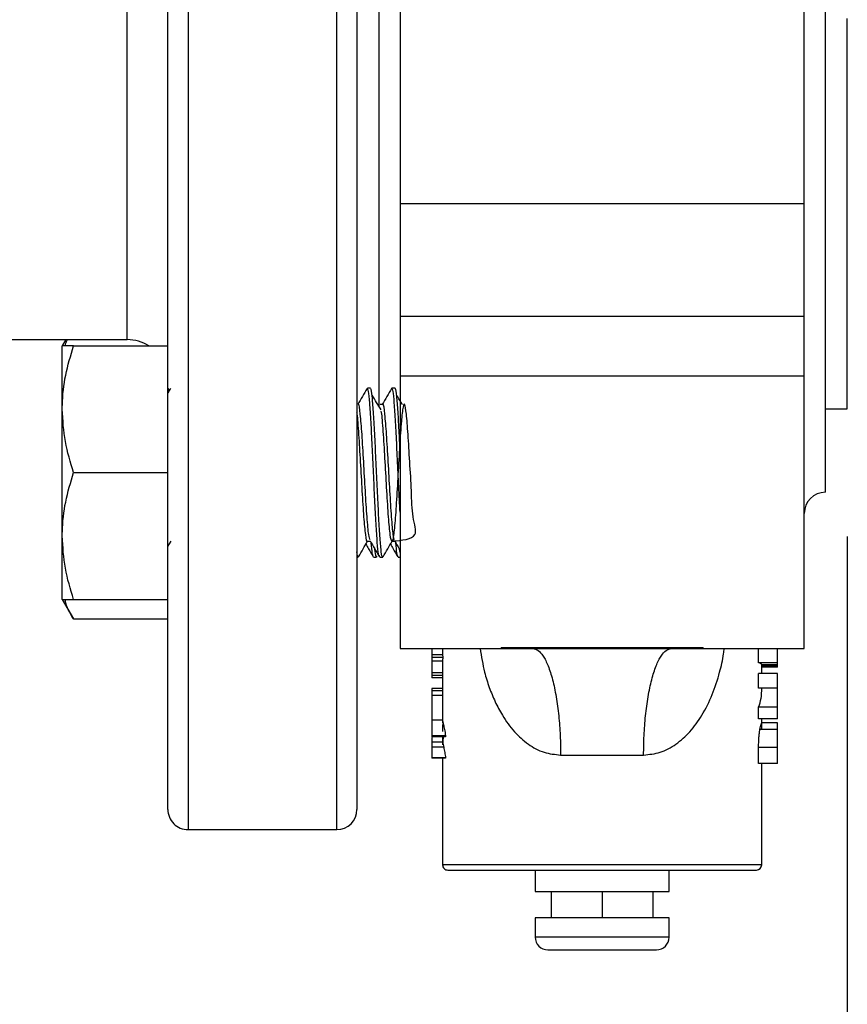
# Model space of a CAD drawing. Extents: x 0 to 16.5, y 0 to 11.7.
# Drawn here: x 5.8 to 6, y 5.6 to 5.9 of the extents above; entities that cross this region are included whole.
import ezdxf

# ---------------------------------------------------------------- set-up
doc = ezdxf.new("R2010")
doc.units = 0
doc.linetypes.add('SLD-SOLID', pattern=[0])
doc.layers.get('0').update_dxf_attribs({"linetype": 'CONTINUOUS'})
doc.layers.add('BRAND_TABLE', color=5, linetype='SLD-SOLID')
doc.styles.add('SLDTEXTSTYLE14', font='TXT', dxfattribs={"width": 0.75})
doc.dimstyles.new('SLDDIMSTYLE0', dxfattribs={"dimtxt": 0.1377952755905512, "dimasz": 0.13, "dimexe": 0, "dimexo": 0.0625, "dimgap": 0.0344488188976378, "dimtad": 1, "dimlfac": 12, "dimrnd": 1e-09, "dimzin": 12, "dimtxsty": 'SLDTEXTSTYLE14', "dimsah": 1, "dimcen": 0.09, "dimazin": 3, "dimtfac": 1, "dimtofl": 0, "dimtmove": 0, "dimatfit": 3, "dimtolj": 1, "dimtzin": 12})

# ---------------------------------------------------------------- blocks, each defined once
blk = doc.blocks.new('_D')
at = {"layer": 'BRAND_TABLE', "color": 1}
for p, q in [((2.925632102422062, 5.749408087199053), (2.925632102422132, 4.784861616536793)), ((6.020710842579542, 5.74940808719904), (6.020710842579613, 4.784861616537018)), ((6.020710842579609, 4.824231695277176), (2.925632102422129, 4.824231695276951))]:
    blk.add_line(p, q, dxfattribs=at)
for points in [[(2.925632102422129, 4.824231695276951), (3.05563210242213, 4.804231695276961), (3.055632102422128, 4.84423169527696)], [(6.020710842579609, 4.824231695277176), (5.890710842579607, 4.844231695277165), (5.890710842579611, 4.804231695277166)]]:
    blk.add_solid(points, dxfattribs=at)
at = {"layer": 'BRAND_TABLE', "color": 1, "insert": (4.292574765580205, 5.001859132858913), "char_height": 0.1377952755905512, "attachment_point": 1, "style": 'SLDTEXTSTYLE14'}
blk.add_mtext('37.14', dxfattribs=at)

msp = doc.modelspace()

# ---------------------------------------------------------------- linework, layer by layer
at = {"color": 7, "linetype": 'SLD-SOLID'}
for p, q in [((5.81738079008619, 6.159020948091125), (5.81738079008619, 5.659020948091125)), ((5.863214123419524, 5.659020948091125), (5.863214123419524, 6.159020948091123)), ((5.811130790086191, 5.665270948091124), (5.811130790086191, 6.152770948091124)), ((5.869464123419524, 6.152770948091124), (5.869464123419524, 5.665270948091124)), ((6.013985120794758, 5.763023572763283), (6.013985120794739, 6.055018323419525)), ((5.876189845204195, 6.027068116128434), (5.876189845204199, 5.789259179974652)), ((5.79863079008619, 5.810062614757791), (5.79863079008619, 6.00386367542051)), ((5.882751524994219, 5.966136138439443), (5.882751524994213, 5.851905757743413)), ((6.007423441004711, 5.851905757743405), (6.007423441004718, 5.966136138439434)), ((6.020710842579523, 5.788778165939197), (6.020710842579516, 5.909020948091429)), ((6.007423441004711, 5.851905757743405), (5.882751524994213, 5.851905757743413)), ((5.882751524994213, 5.851905757743413), (5.882751524994214, 5.817283678296212)), ((6.007423441004707, 5.817283678296203), (6.007423441004711, 5.851905757743405)), ((5.882751524994214, 5.817283678296212), (6.007423441004707, 5.817283678296203)), ((5.882751524994214, 5.817283678296212), (5.882751524994219, 5.798839195196983)), ((6.007423441004711, 5.798839195196975), (6.007423441004707, 5.817283678296203)), ((5.641511367514012, 5.810062614757791), (5.79863079008619, 5.810062614757791)), ((5.779691482295052, 5.810062614757791), (5.77857870675287, 5.80813523098131)), ((5.778578706752858, 5.788603980981279), (5.778578706752862, 5.808135230981292)), ((5.782067628529354, 5.808135230981295), (5.81113079008624, 5.808135230981295)), ((6.007423441004711, 5.798839195196975), (5.882751524994219, 5.798839195196983)), ((5.882751524994219, 5.798839195196983), (5.882751524994236, 5.714828034705477)), ((6.007423441004716, 5.714828034705488), (6.007423441004711, 5.798839195196975)), ((5.811960452053527, 5.794994871636143), (5.811130790086222, 5.793563384479812)), ((5.811603080408034, 5.79437826759652), (5.811231660268308, 5.795019394970059)), ((5.872638333323742, 5.795096461185587), (5.872566826629456, 5.794792669047277)), ((5.873631371610509, 5.795114397647946), (5.872683017258008, 5.795114397647946)), ((5.8802140908995, 5.795096461185587), (5.880142584205212, 5.794792669047277)), ((5.881207129186265, 5.795114397647946), (5.880258774833766, 5.795114397647946)), ((5.778578706752888, 5.749541480981303), (5.778578706752858, 5.788603980981279)), ((5.877550829798548, 5.790070677728037), (5.87660386010158, 5.790070677728039)), ((6.013985120794747, 5.788778165939196), (6.02071084257951, 5.788778165939196)), ((5.782067628529304, 5.769072730981296), (5.811130790086191, 5.769072730981293)), ((5.778578706752858, 5.730010230981286), (5.778578706752888, 5.749541480981303)), ((5.811187347018659, 5.746312301825856), (5.812138163974181, 5.747951669200473)), ((5.872684744390278, 5.747951669200473), (5.873569778192884, 5.747951669200476)), ((5.880260501966036, 5.747951669200473), (5.881145535768642, 5.747951669200476)), ((5.869464123419515, 5.743031064314612), (5.869842289608392, 5.743031064314612)), ((5.874577671803463, 5.743031064314621), (5.875524752678926, 5.743031064314621)), ((5.875625599662222, 5.743126066992549), (5.875671772359, 5.743205768055168)), ((5.875940772366429, 5.743670102779639), (5.875996387648657, 5.743766103173826)), ((5.876472571381428, 5.743031064314612), (5.87741804718415, 5.743031064314612)), ((5.882153429379219, 5.743031064314621), (5.882751524994223, 5.743031064314621)), ((5.882751524994228, 5.744429906383857), (5.882600167532127, 5.745443311127357)), ((5.778578706752848, 5.730010230981304), (5.782067628529301, 5.723967241200853)), ((5.782067628529342, 5.730010230981305), (5.811130790086223, 5.730010230981302)), ((5.782067628529304, 5.723967241200853), (5.811130790086191, 5.72396724120085)), ((5.882751524994221, 5.714828034705506), (5.913917863576907, 5.714828034705506)), ((5.892594044679272, 5.714828034705506), (5.892594044679274, 5.712941198383215)), ((5.895892588136893, 5.712941198383201), (5.892594044679274, 5.712941198383215)), ((5.892594044679274, 5.712941198383215), (5.892594044679258, 5.712080576805499)), ((5.895892588136893, 5.714828034705506), (5.895892588136893, 5.712941198383201)), ((5.913919503996854, 5.715184577561775), (5.976255462002094, 5.715184577561775)), ((5.913919503996854, 5.715184577561775), (5.913919503996854, 5.714828034705471)), ((5.913919503996854, 5.714828034705471), (5.976255462002094, 5.714828034705471)), ((5.976255462002094, 5.714828034705471), (5.976255462002094, 5.715184577561775)), ((5.976257463695429, 5.714828034705504), (6.007423441004709, 5.714828034705504)), ((5.993351161039459, 5.710408274675486), (5.993351161039459, 5.714828034705504)), ((5.999221341267175, 5.710408274675486), (5.999221341267175, 5.714828034705613)), ((5.89592321625563, 5.712080576805485), (5.892594044679258, 5.712080576805499)), ((5.892594044679258, 5.712080576805499), (5.892594044679274, 5.710933081368544)), ((5.895882084534925, 5.710933081368531), (5.892594044679274, 5.710933081368544)), ((5.892594044679269, 5.710933081368544), (5.892594044679274, 5.707394970437921)), ((5.895874884574285, 5.710933081368531), (5.895874884574285, 5.710038008458764)), ((5.895874884574281, 5.71003800845876), (5.895874884574286, 5.701801656569357)), ((5.999221341267175, 5.710408274675486), (5.993351161039459, 5.710408274675486)), ((5.994300081424669, 5.707146182437015), (5.994300081424669, 5.709879837982816)), ((5.999221341267188, 5.7098458449792), (5.994300081424669, 5.7098458449792)), ((5.999221341267188, 5.709435447060184), (5.994300081424669, 5.709435447060184)), ((5.999221341267188, 5.7098458449792), (5.999221341267175, 5.710408274675486)), ((5.895874884574281, 5.707394970437907), (5.892594044679274, 5.707394970437921)), ((5.892594044679274, 5.707394970437921), (5.892594044679274, 5.706534348860204)), ((5.895874884574281, 5.706534348860191), (5.892594044679274, 5.706534348860204)), ((5.892594044679274, 5.706534348860204), (5.892594044679265, 5.705769351902239)), ((5.993351161039459, 5.702646744866714), (5.993351161039459, 5.707146182437015)), ((5.999221341267175, 5.707146182437015), (5.993351161039459, 5.707146182437015)), ((5.999221341267189, 5.709058443404396), (5.994300081424669, 5.709058443404396)), ((5.999221341267175, 5.702646744866714), (5.999221341267175, 5.707146182437015)), ((5.895874884574272, 5.705769351902226), (5.892594044679265, 5.705769351902239)), ((5.895874884574281, 5.70251811483084), (5.892594044679274, 5.702518114830853)), ((5.892594044679274, 5.702518114830853), (5.892594044679274, 5.701848742492632)), ((5.895874884574286, 5.701848742492619), (5.892594044679274, 5.701848742492632)), ((5.892594044679274, 5.701848742492632), (5.892594044679265, 5.700414373196437)), ((5.895878013230591, 5.700414373196423), (5.892594044679265, 5.700414373196437)), ((5.892594044679274, 5.700414373196437), (5.892594044679274, 5.69276440361672)), ((5.895874884574286, 5.700414373196423), (5.895874884574286, 5.692745707285985)), ((5.999221341267175, 5.702646744866714), (5.993351161039459, 5.702646744866714)), ((5.994300081424669, 5.701704775750971), (5.994300081424669, 5.702646744866714)), ((5.999221341267175, 5.6967640817621), (5.999221341267179, 5.702646744866714)), ((5.993351161039459, 5.693197925969075), (5.993351161039459, 5.6967640817621)), ((5.999221341267175, 5.6967640817621), (5.993351161039459, 5.6967640817621)), ((5.999221341267175, 5.693197925969075), (5.999221341267175, 5.6967640817621)), ((5.895874884574286, 5.6927662078008), (5.892594044679273, 5.692766207800805)), ((5.895874884574271, 5.692538746424137), (5.895874884574271, 5.691877026725647)), ((5.895874884574286, 5.691383205549752), (5.895874884574286, 5.689264062293494)), ((5.999221341267175, 5.693197925969075), (5.993351161039459, 5.693197925969075)), ((5.999221341267159, 5.691960580637239), (5.994298506596291, 5.691960580637239)), ((5.994300081424669, 5.691957641212633), (5.994300081424669, 5.693197925969075)), ((5.994300081424664, 5.689935833730604), (5.994300081424664, 5.691960580637239)), ((5.892594044679247, 5.689243190306283), (5.892594044679258, 5.689226292686103)), ((5.999221341267175, 5.689898045485381), (5.993745421090498, 5.689898045485381)), ((5.892594044679258, 5.687887548009653), (5.892594044679258, 5.687600674150413)), ((5.896809133650197, 5.687887548009639), (5.892594044679258, 5.687887548009653)), ((5.896771720947507, 5.6876006741504), (5.892594044679258, 5.687600674150413)), ((5.895915106624973, 5.685975055614712), (5.892594044679274, 5.685975055614725)), ((5.895874884574286, 5.687600674150403), (5.895874884574286, 5.686187356320308)), ((5.895874884574271, 5.685995248128249), (5.895874884574271, 5.685163846362151)), ((5.896083204781987, 5.687887548009639), (5.895915106624973, 5.685975055614712)), ((5.896231029795636, 5.684445061698765), (5.892594044679258, 5.68444506169878)), ((5.932292207408927, 5.682019635755348), (5.95788275859003, 5.682019635755348)), ((5.993351161039465, 5.679362155440387), (5.993351161039465, 5.684380082886955)), ((5.999221341267175, 5.684380082886955), (5.993351161039465, 5.684380082886955)), ((5.999221341267175, 5.679362155440387), (5.999221341267175, 5.684380082886955)), ((5.892594044679258, 5.681193824627409), (5.892594044679258, 5.681002575387907)), ((5.896790329011434, 5.681193824627395), (5.892594044679258, 5.681193824627409)), ((5.896735093638756, 5.681002575387894), (5.892594044679258, 5.681002575387907)), ((5.895874884574286, 5.681002575387897), (5.895874884574286, 5.664106249928577)), ((5.999221341267175, 5.679362155440387), (5.993351161039465, 5.679362155440387)), ((5.99430008142468, 5.664106249928577), (5.994300081424676, 5.679362155440387)), ((5.895874884574286, 5.664104609508629), (5.895874884574286, 5.648194176437761)), ((5.99430008142468, 5.648194176437763), (5.99430008142468, 5.664106249928578)), ((5.81738079008619, 5.659020948091125), (5.863214123419524, 5.659020948091125)), ((5.945087482999484, 5.648194176437761), (5.895874884574286, 5.648194176437761)), ((5.897515304521793, 5.646553756490255), (5.945087482999493, 5.646553756490256)), ((5.924418191660902, 5.646553756490253), (5.924418191660901, 5.639992076700231)), ((5.99430008142468, 5.648194176437763), (5.945087482999484, 5.648194176437761)), ((5.945087482999493, 5.646553756490256), (5.992659661477173, 5.646553756490258)), ((5.965756774338066, 5.639992076700231), (5.965756774338066, 5.646553756490258)), ((5.924418191660901, 5.639992076700231), (5.965756774338066, 5.639992076700231)), ((5.929339451503421, 5.639992076700232), (5.929339451503421, 5.631789976962705)), ((5.945087482999483, 5.639992076700231), (5.945087482999469, 5.631789976962705)), ((5.960835514495545, 5.631789976962703), (5.960835514495545, 5.639992076700231)), ((5.924418191660901, 5.631789976962705), (5.924418191660901, 5.625884465151674)), ((5.965756774338066, 5.631789976962705), (5.924418191660901, 5.631789976962705)), ((5.965756774338066, 5.625884465151674), (5.965756774338066, 5.631789976962705)), ((5.965756774338066, 5.625884465151674), (5.924418191660901, 5.625884465151674)), ((5.928355199534916, 5.62194745727767), (5.961819766464049, 5.62194745727767))]:
    msp.add_line(p, q, dxfattribs=at)
for centre, radius, start, end in [((5.79863079008619, 5.797562614757791), 0.01250000000000081, 57.75874939849901, 90), ((6.013985120794758, 5.756461892973197), 0.006561679790086039, 90, 180), ((5.81738079008619, 5.665270948091124), 0.006250000000000533, 180, 270.0000000000008), ((5.863214123419524, 5.665270948091124), 0.006250000000000533, 270.0000000000008, 0), ((5.89751530452179, 5.648194176437761), 0.001640419947506189, 179.999999999938, 270.0000000000008), ((5.992659661477176, 5.648194176437763), 0.001640419947507077, 270.0000000000008, 359.9999999999388), ((5.928355199534916, 5.625884465151674), 0.003937007874014853, 180, 270.0000000000008), ((5.961819766464049, 5.625884465151674), 0.003937007874016629, 270.0000000000008, 0)]:
    msp.add_arc(centre, radius, start, end, dxfattribs=at)
for points, knots in [([(5.779474049899089, 5.808135230981295), (5.779513134242507, 5.808407786032354), (5.779606832153838, 5.809061189333357), (5.779951865572817, 5.809693854256541), (5.78015297470953, 5.810062614757791)], [0, 0, 0, 0, 0.4171314265460198, 1, 1, 1, 1]), ([(5.778578706752858, 5.788603980981279), (5.778582873552102, 5.789066989581018), (5.77861442479159, 5.792572916879562), (5.7793764366264, 5.799183110763503), (5.781165101250994, 5.805133017468819), (5.782067628529354, 5.808135230981295)], [0, 0, 0, 0, 0.07009835807948156, 0.5307887311653744, 1, 1, 1, 1]), ([(5.782067628529354, 5.808135230981295), (5.78131008593219, 5.808135230981295), (5.779787465835378, 5.808135230981297), (5.778724237503107, 5.808135230981298), (5.778617101228735, 5.808135230981293), (5.778578706752864, 5.808135230981292)], [0, 0, 0, 0, 0.3884953052115669, 0.7808547815623997, 1, 1, 1, 1]), ([(5.872566512659584, 5.794994871636143), (5.872089998277107, 5.794172492807088), (5.871137165934344, 5.792528074138638), (5.870183755009531, 5.790885147091913), (5.869707147817856, 5.790063852909636)], [0, 0, 0, 0, 0.500103072796301, 1, 1, 1, 1]), ([(5.876380754724427, 5.743418734794392), (5.876298073905016, 5.74353359757611), (5.87608520802715, 5.743829317515009), (5.875748383910627, 5.747296708580625), (5.875356564133538, 5.753075195193243), (5.874970606735925, 5.760614001560157), (5.874581162977014, 5.768990944708177), (5.874192728923318, 5.777380379958333), (5.873805811766974, 5.784932947851146), (5.873414969717849, 5.790783931621922), (5.87304459673977, 5.794508027621027), (5.872798740258548, 5.794827480218193), (5.872683017258008, 5.794977844418035)], [0, 0, 0, 0, 0.0665767665423461, 0.1714051935647789, 0.2766269268827015, 0.3815621053012719, 0.4866651277366106, 0.5917194881697249, 0.6966990394876362, 0.8018766615764202, 0.9067446703630243, 1, 1, 1, 1]), ([(5.87741804718415, 5.743349277922508), (5.87736890749037, 5.743266021344714), (5.877188961316128, 5.742961141490927), (5.876892808760759, 5.745233652600965), (5.876491130364703, 5.749903853791547), (5.876115949187074, 5.756740374091147), (5.875714121709174, 5.764772883512272), (5.875339065095111, 5.773292168542858), (5.874937211138464, 5.781333055187535), (5.874562079828615, 5.788184758817983), (5.874160332327717, 5.79287860061806), (5.873863034798646, 5.795173614468636), (5.873681786859843, 5.79487576061231), (5.873631371610509, 5.794792910696713)], [0, 0, 0, 0, 0.03830477856270212, 0.1402694609467189, 0.243425249484499, 0.3453699666283819, 0.4485401618704399, 0.5504774200140373, 0.6536488791922764, 0.7555911903319786, 0.8587507697209494, 0.9607106419535316, 0.9999999999999999, 0.9999999999999999, 0.9999999999999999, 0.9999999999999999]), ([(5.880142270235341, 5.794994871636143), (5.879665755852868, 5.794172492807088), (5.878712923510105, 5.792528074138636), (5.87775951258529, 5.790885147091913), (5.877282905393614, 5.790063852909636)], [0, 0, 0, 0, 0.5001030727960593, 1, 1, 1, 1]), ([(5.88275152499423, 5.756832363421278), (5.882683044322545, 5.758110877206313), (5.882485421888206, 5.761800429313773), (5.882156964274786, 5.769031588798492), (5.88176847479608, 5.777369500826777), (5.881381572484289, 5.784935868251512), (5.880990726454661, 5.790783151735797), (5.880620354498166, 5.794508197403368), (5.88037449789276, 5.794827534556791), (5.880258774833766, 5.794977844418035)], [0, 0, 0, 0, 0.08266966348312854, 0.2385692158327101, 0.3943965877236572, 0.5501129950837896, 0.7061232012690831, 0.8616741573387022, 1, 1, 1, 1]), ([(5.88275152499423, 5.776413414127219), (5.882672533834435, 5.778029596647521), (5.882462398215915, 5.782329033627858), (5.88213775309728, 5.788162647612239), (5.881736112890913, 5.79288462952949), (5.881438790497435, 5.795173122196485), (5.881257544027128, 5.794875653482544), (5.881207129186265, 5.794792910696713)], [0, 0, 0, 0, 0.1505863654404195, 0.4005962075296812, 0.6535913561062872, 0.9036442661425942, 1, 1, 1, 1]), ([(5.876971744488528, 5.78838691460442), (5.876496726067908, 5.789148340465745), (5.875546640504766, 5.790671270286661), (5.874596706774576, 5.792201155098258), (5.874121715552424, 5.792966136731523)], [0, 0, 0, 0, 0.4999743592036874, 0.9999999999999999, 0.9999999999999999, 0.9999999999999999, 0.9999999999999999]), ([(5.88354993746206, 5.78998721011145), (5.883407451475656, 5.790215703438188), (5.882789905160461, 5.791206012840076), (5.882172457536607, 5.792200842982682), (5.881697473128181, 5.792966136731523)], [0, 0, 0, 0, 0.2307292309882852, 1, 1, 1, 1]), ([(5.782067628529304, 5.769072730981296), (5.781092481817965, 5.772244691845403), (5.779124309373029, 5.778646770523979), (5.7787616723666, 5.785264871059282), (5.778578706752858, 5.788603980981279)], [0, 0, 0, 0, 0.4954579634770041, 1, 1, 1, 1]), ([(5.873519968329545, 5.748328769738262), (5.873381095013861, 5.74868762587433), (5.873070440585385, 5.749490373668644), (5.872576419804015, 5.755118621068073), (5.872060790357812, 5.763252650608283), (5.871549019280197, 5.772516167526137), (5.87102428642455, 5.781250365742326), (5.870505595979862, 5.787334618378909), (5.870160436435544, 5.790318915615805), (5.869981099530762, 5.790013060457606), (5.869974642410815, 5.790002047981146)], [0, 0, 0, 0, 0.1185215108571445, 0.2651282000144461, 0.4109782119393111, 0.5565299185362989, 0.7030345792207389, 0.8490562594357818, 0.9945651909234655, 1, 1, 1, 1]), ([(5.880260731795191, 5.748010417572926), (5.88337758202163, 5.748229540808789), (5.888923327610876, 5.748619422141066), (5.886408690738206, 5.755100353894975), (5.88636461274834, 5.763252506710579), (5.885726819708827, 5.772534931846359), (5.885235879363886, 5.78117497162551), (5.884708682533489, 5.787615794369036), (5.884200053527013, 5.790686606928858), (5.883676379432186, 5.789845367262549), (5.88331134079043, 5.786563048573466), (5.883029163622807, 5.783191667093576), (5.882759054943271, 5.779343639550592), (5.882309754146467, 5.771999435140679), (5.881799610404268, 5.762752673269641), (5.881284780999824, 5.7546449933947), (5.880758187699635, 5.749158492393279), (5.880244319357831, 5.747297200416543), (5.879731619593182, 5.749380812254791), (5.879205262428425, 5.755052955687882), (5.878689552684968, 5.763254433691483), (5.878177854934591, 5.772574411542244), (5.877652907869417, 5.78101408423044), (5.877253007076677, 5.786575285034266), (5.877028018648394, 5.787721098440282), (5.876974389014361, 5.787994221614237)], [0, 0, 0, 0, 0.06067438609037998, 0.1079566500137367, 0.1549948772371937, 0.2019368977232363, 0.2491862563459417, 0.2962798484742948, 0.3432080735187888, 0.3904008673138149, 0.4375605206696208, 0.4426803393683179, 0.4671636466394195, 0.5144404232177676, 0.5614006557589621, 0.6084036808673152, 0.6556950931483739, 0.7026888214173684, 0.7496558011406629, 0.7969380650640195, 0.8439762922874766, 0.8909183127735193, 0.9381676713962249, 0.9852612635245778, 1, 1, 1, 1]), ([(5.881095725905303, 5.748328769738262), (5.880956852589618, 5.748687625874329), (5.880646198161141, 5.749490373668644), (5.880152177379773, 5.755118621068073), (5.87963654793357, 5.763252650608283), (5.879124776855953, 5.772516167526137), (5.878600044000309, 5.781250365742326), (5.878081353555613, 5.787334618378908), (5.877736194011317, 5.790318915615806), (5.877556857106518, 5.790013060457607), (5.877550399986572, 5.790002047981146)], [0, 0, 0, 0, 0.1185215108571824, 0.265128200014508, 0.4109782119393946, 0.5565299185364049, 0.7030345792208695, 0.8490562594359352, 0.9945651909236419, 1, 1, 1, 1]), ([(5.872684974219434, 5.748010417572925), (5.872679533422096, 5.747990802423841), (5.872502580006048, 5.747352850406667), (5.872156230793201, 5.749661848268111), (5.871629405750925, 5.754978545289648), (5.871113823662022, 5.763271774628382), (5.870602081733888, 5.772579083728768), (5.870077184256113, 5.780977699663841), (5.869699153249058, 5.786361954116666), (5.869495941800698, 5.787444934497363), (5.869464123419524, 5.787614505074384)], [0, 0, 0, 0, 0.005088391417876101, 0.1654919651872743, 0.3269723106107352, 0.4876192117926147, 0.6479375437415404, 0.8093055096198079, 0.9701414953172153, 1, 1, 1, 1]), ([(5.778578706752888, 5.749541480981303), (5.778582873552121, 5.750004489581045), (5.778614424791531, 5.753510416879605), (5.779376436626421, 5.760120610763494), (5.781165101250968, 5.766070517468816), (5.782067628529304, 5.769072730981296)], [0, 0, 0, 0, 0.07009835807964514, 0.5307887311655582, 1, 1, 1, 1]), ([(5.782067628529342, 5.730010230981305), (5.78109248181798, 5.733182191845406), (5.779124309372999, 5.739584270523975), (5.778761672366611, 5.746202371059297), (5.778578706752888, 5.749541480981303)], [0, 0, 0, 0, 0.4954579634767716, 1, 1, 1, 1]), ([(5.869954171096073, 5.743138558545288), (5.870431649342507, 5.743962896789419), (5.871361177233836, 5.745567672285539), (5.872291694016138, 5.747171629766875), (5.872744224580238, 5.747951669200473)], [0, 0, 0, 0, 0.5136782348194959, 1, 1, 1, 1]), ([(5.872211938598982, 5.747033919189215), (5.872493921837705, 5.746547663822528), (5.873253783937656, 5.745237348267193), (5.874012816121086, 5.743926999139291), (5.874490173046082, 5.743102917836787)], [0, 0, 0, 0, 0.3710979120320259, 1, 1, 1, 1]), ([(5.873515196861843, 5.74804578537801), (5.873992892295441, 5.747222228312462), (5.874948634856261, 5.745574507854098), (5.875903338806856, 5.743926812132766), (5.87638086643787, 5.743102661113016)], [0, 0, 0, 0, 0.4998160102745872, 1, 1, 1, 1]), ([(5.874486591198227, 5.743351689708458), (5.874388661468255, 5.743526702781827), (5.874187922788238, 5.743885448724898), (5.873987616478588, 5.746214990780276), (5.873885028968393, 5.747408073113878)], [0, 0, 0, 0, 0.4878468363135766, 1, 1, 1, 1]), ([(5.877529928671831, 5.743138558545287), (5.878007406918265, 5.743962896789419), (5.878936934809595, 5.74556767228554), (5.879867451591897, 5.747171629766877), (5.880319982155995, 5.747951669200473)], [0, 0, 0, 0, 0.5136782348202357, 0.9999999999999999, 0.9999999999999999, 0.9999999999999999, 0.9999999999999999]), ([(5.879787696174738, 5.747033919189215), (5.880069679413464, 5.746547663822526), (5.880829541513413, 5.745237348267191), (5.881588573696845, 5.743926999139291), (5.882065930621839, 5.743102917836787)], [0, 0, 0, 0, 0.3710979120330028, 1, 1, 1, 1]), ([(5.8810909544376, 5.748045785378008), (5.881568712675397, 5.747222226816627), (5.882122464279957, 5.746267671062831), (5.88267561419898, 5.74531312963964), (5.882751524994224, 5.745182134413868)], [0, 0, 0, 0, 0.862766326752736, 1, 1, 1, 1]), ([(5.882062348773985, 5.743351689708458), (5.881964419044013, 5.743526702781826), (5.881763680363995, 5.743885448724898), (5.881563374054346, 5.746214990780276), (5.881460786544151, 5.747408073113878)], [0, 0, 0, 0, 0.4878468363136515, 1, 1, 1, 1]), ([(5.869842289608392, 5.743349277922508), (5.869793168409116, 5.743242803660101), (5.869664764182963, 5.742964476879175), (5.869540716502673, 5.743984729496022), (5.869464123419524, 5.744614683182641)], [0, 0, 0, 0, 0.3825512660135728, 1, 1, 1, 1]), ([(5.875524752678926, 5.743364078533104), (5.875462098971045, 5.743278819407281), (5.875298594986781, 5.743056323289509), (5.875129010638915, 5.744532683159481), (5.87502440995637, 5.745443311127357)], [0, 0, 0, 0, 0.3831937684053724, 1, 1, 1, 1]), ([(5.778578706752858, 5.730010230981286), (5.778617087283815, 5.730010230981279), (5.778723443014079, 5.730010230981258), (5.779780989440706, 5.730010230981262), (5.781302423378929, 5.73001023098129), (5.782067628529342, 5.730010230981305)], [0, 0, 0, 0, 0.2191447731573426, 0.6072688887145056, 0.9999999999999999, 0.9999999999999999, 0.9999999999999999, 0.9999999999999999]), ([(5.782067628529304, 5.723967241200853), (5.780980988049651, 5.725789912665053), (5.779794618713298, 5.727779863873256), (5.779476731219419, 5.729837279986621), (5.77945000888654, 5.730010230981268)], [0, 0, 0, 0, 0.9159377660540465, 1, 1, 1, 1]), ([(5.895892588136893, 5.712941198383201), (5.895897293043173, 5.712780519574518), (5.895905694077912, 5.712493613061784), (5.895917862585628, 5.712206774579002), (5.89592321625563, 5.712080576805485)], [0, 0, 0, 0, 0.5600389031027597, 1, 1, 1, 1]), ([(5.907456110514342, 5.714828034705506), (5.907852139239023, 5.712371876130835), (5.908515246681693, 5.708259303153812), (5.910216442145465, 5.702852969852044), (5.912028800599875, 5.698401243991076), (5.914519326512859, 5.693751230318095), (5.917788818811262, 5.689192111361797), (5.922105468655728, 5.685288228204731), (5.926933215158247, 5.682560939177252), (5.930561764112441, 5.682194425125061), (5.932292207408927, 5.682019635755348)], [0, 0, 0, 0, 0.1600877486930443, 0.2680496919119256, 0.3755795733040633, 0.4837066931809246, 0.6283194532547371, 0.7604675487008076, 0.8857677463155923, 1, 1, 1, 1]), ([(5.923762023681884, 5.71482803470548), (5.924282294906448, 5.714721595953194), (5.925354001398946, 5.714502342808887), (5.926943789482578, 5.712676995946509), (5.928472643881578, 5.709650230212551), (5.929836449533163, 5.705382812106396), (5.930945978240765, 5.700137405754152), (5.931732937331597, 5.694257196527237), (5.932207527515816, 5.688142626974858), (5.932264533333333, 5.68402067892675), (5.932292207408928, 5.682019635755348)], [0, 0, 0, 0, 0.1165160324226213, 0.2400113297297967, 0.3686408137631902, 0.5000000000003275, 0.6313591862374941, 0.7599886702710308, 0.8834839675784163, 1, 1, 1, 1]), ([(5.95788275859003, 5.682019635755348), (5.957910432665621, 5.68402067892675), (5.957967438483136, 5.688142626974858), (5.958442028667355, 5.694257196527238), (5.959228987758178, 5.700137405754154), (5.96033851646578, 5.705382812106396), (5.961702322117359, 5.709650230212554), (5.963231176516356, 5.712676995946511), (5.96482096459997, 5.714502342808883), (5.965892671092485, 5.714721595953193), (5.966412942317053, 5.71482803470548)], [0, 0, 0, 0, 0.1165160324216837, 0.2400113297291905, 0.3686408137628159, 0.5000000000000671, 0.6313591862372846, 0.7599886702708432, 0.8834839675781943, 1, 1, 1, 1]), ([(5.95788275859003, 5.682019635755348), (5.959613299024165, 5.682194407130386), (5.963241887679559, 5.682560866888414), (5.968069600900352, 5.685288346903076), (5.972386776945974, 5.689192532615073), (5.976109796653845, 5.694386410129721), (5.979199182048281, 5.700539071317303), (5.981271580700163, 5.70698063723334), (5.98239372987966, 5.711796989539709), (5.982679286133086, 5.714289590414849), (5.982740971152879, 5.714828034705504)], [0, 0, 0, 0, 0.1142149632871613, 0.2394853722482385, 0.371621397779652, 0.5161912893314669, 0.6779902766598994, 0.8395744502333761, 0.9653453458158712, 1, 1, 1, 1]), ([(5.89592321625563, 5.712080576805485), (5.895913089492973, 5.711866430091442), (5.895895004617323, 5.71148399625493), (5.895886032602369, 5.71110142775057), (5.895882084534925, 5.710933081368531)], [0, 0, 0, 0, 0.5599575497693968, 1, 1, 1, 1]), ([(5.994300081424669, 5.709879837982816), (5.99425010009987, 5.709979209635275), (5.994160848935393, 5.710156656626397), (5.993598562731275, 5.710331392297289), (5.993351161039459, 5.710408274675486)], [0, 0, 0, 0, 0.5600075370768426, 1, 1, 1, 1]), ([(5.999221341267188, 5.709435447060184), (5.999221341267189, 5.709505834571097), (5.999221341267189, 5.709600739526045), (5.999221341267189, 5.709733773110782), (5.999221341267189, 5.709768140583697)], [0, 0, 0, 0, 0.7416631824121059, 1, 1, 1, 1]), ([(5.999221341267189, 5.709058443404396), (5.999221341267182, 5.709076947189261), (5.99922134126717, 5.709109562436242), (5.999221341267184, 5.709337029931873), (5.999221341267188, 5.709435447060184)], [0, 0, 0, 0, 0.5673354206554985, 1, 1, 1, 1]), ([(5.895874884574286, 5.701801656569357), (5.895875048093408, 5.701542692830095), (5.895875340088107, 5.701080263491652), (5.895877196446281, 5.700617837377111), (5.895878013230591, 5.700414373196423)], [0, 0, 0, 0, 0.5600071572732372, 1, 1, 1, 1]), ([(5.993351161039459, 5.6967640817621), (5.99365558865175, 5.697680773560037), (5.994199661591654, 5.699319084873976), (5.994269375053798, 5.700975279329235), (5.994300081424669, 5.701704775750971)], [0, 0, 0, 0, 0.5595345586254545, 0.9999999999999999, 0.9999999999999999, 0.9999999999999999, 0.9999999999999999]), ([(5.892594044679274, 5.69276440361672), (5.892594044679269, 5.692710188977773), (5.892594044679263, 5.692605135461856), (5.892594044679259, 5.691211118468562), (5.892594044679258, 5.689154066479428), (5.892594044679258, 5.687887548009653)], [0, 0, 0, 0, 0.2906907754488711, 0.563281220687949, 1, 1, 1, 1]), ([(5.895874884574286, 5.692745707285985), (5.895890678384214, 5.69264932627708), (5.895921593479152, 5.692460668312118), (5.896149638600737, 5.6914645227169), (5.896459463203982, 5.689964713420271), (5.896690711795771, 5.688591015467471), (5.896809133650198, 5.687887548009639)], [0, 0, 0, 0, 0.2547602110174489, 0.4986723371165762, 0.7432712949526227, 1, 1, 1, 1]), ([(5.993745421090498, 5.689898045485381), (5.993804891191868, 5.690219959584824), (5.993929396688674, 5.690893912948916), (5.994191536418733, 5.691788002622028), (5.99425422262236, 5.691889136048651), (5.994298506596291, 5.691960580637239)], [0, 0, 0, 0, 0.2116300881073381, 0.4430648116053087, 1, 1, 1, 1]), ([(5.999221341267175, 5.689898045485381), (5.999221341267174, 5.69025561047531), (5.999221341267174, 5.691011180531523), (5.999221341267172, 5.691811207730732), (5.999221341267164, 5.691901533268862), (5.999221341267159, 5.691960580637239)], [0, 0, 0, 0, 0.2372804853194409, 0.5013970457959755, 1, 1, 1, 1]), ([(5.993351161039464, 5.684380082886955), (5.99337017577354, 5.68544298047677), (5.993398090498275, 5.687003375353858), (5.993581753524837, 5.688826941593219), (5.993690569472708, 5.689539075269943), (5.993745421090498, 5.689898045485381)], [0, 0, 0, 0, 0.5144532972990769, 0.7552470692363342, 1, 1, 1, 1]), ([(5.999221341267175, 5.684380082886955), (5.999221341267175, 5.685583578265343), (5.999221341267174, 5.687677873808075), (5.999221341267175, 5.689235510850284), (5.999221341267175, 5.689898045485381)], [0, 0, 0, 0, 0.5746540322663771, 1, 1, 1, 1]), ([(5.89259404467926, 5.687437579343261), (5.89259404467926, 5.687314341185208), (5.89259404467926, 5.686918148904212), (5.892594044679268, 5.686359756481635), (5.892594044679274, 5.685975055614725)], [0, 0, 0, 0, 0.3110564338684628, 1, 1, 1, 1]), ([(5.892594044679274, 5.685975055614725), (5.892594044679268, 5.685786917032885), (5.892594044679258, 5.685443947401636), (5.892594044679258, 5.684755745327032), (5.892594044679258, 5.68444506169878)], [0, 0, 0, 0, 0.5485575534906143, 1, 1, 1, 1]), ([(5.895915106624973, 5.685975055614712), (5.895956141086021, 5.685781756739043), (5.896029481601022, 5.685436275435568), (5.896169397629881, 5.684748168603008), (5.896231029795636, 5.684445061698765)], [0, 0, 0, 0, 0.5595060390343211, 1, 1, 1, 1]), ([(5.896809133650197, 5.687887548009639), (5.896802098540189, 5.687834009175061), (5.896789534379518, 5.687738392970198), (5.896777164501239, 5.687642759235122), (5.896771720947507, 5.6876006741504)], [0, 0, 0, 0, 0.5599347375736462, 1, 1, 1, 1]), ([(5.892594044679258, 5.68444506169878), (5.892594044679258, 5.683948047242059), (5.892594044679258, 5.6830230845317), (5.892594044679259, 5.681772449978465), (5.892594044679258, 5.681193824627409)], [0, 0, 0, 0, 0.5373345878219967, 1, 1, 1, 1]), ([(5.896231029795636, 5.684445061698765), (5.896330941884396, 5.683925587063111), (5.896509650049381, 5.682996426637712), (5.896704441490574, 5.681745419291397), (5.896790329011434, 5.681193824627395)], [0, 0, 0, 0, 0.5590795964343931, 1, 1, 1, 1]), ([(5.892594044679274, 5.681385073866897), (5.892594044679274, 5.681363604473011), (5.892594044679274, 5.68131975089367), (5.892594044679274, 5.681286674616867), (5.892594044679272, 5.681285385684407), (5.892594044679272, 5.681284718361233)], [0, 0, 0, 0, 0.3162662448911154, 0.6460083100852642, 1, 1, 1, 1]), ([(5.896790329011434, 5.681193824627395), (5.896779903477122, 5.681158137732652), (5.896761285048327, 5.681094406331576), (5.896743097102544, 5.681030636711985), (5.896735093638756, 5.681002575387894)], [0, 0, 0, 0, 0.5599577938438128, 1, 1, 1, 1])]:
    msp.add_open_spline(points, degree=3, knots=knots, dxfattribs=at)

# ---------------------------------------------------------------- dimensions: what is measured, and where the dimension line sits
at = {"layer": 'BRAND_TABLE', "color": 1}
dim = msp.add_linear_dim(base=(2.92563210242213, 4.82423169527695), p1=(6.02071084257954, 5.788778165939197), p2=(2.92563210242206, 5.788778165939211), angle=4.176234374189156e-12, dimstyle='SLDDIMSTYLE0', dxfattribs=at)
dim.commit()
dim.dimension.update_dxf_attribs({"geometry": '_D', "text_midpoint": (4.521659420841383, 4.824231695277066), "dimtype": 160})

doc.saveas('drawing.dxf')
